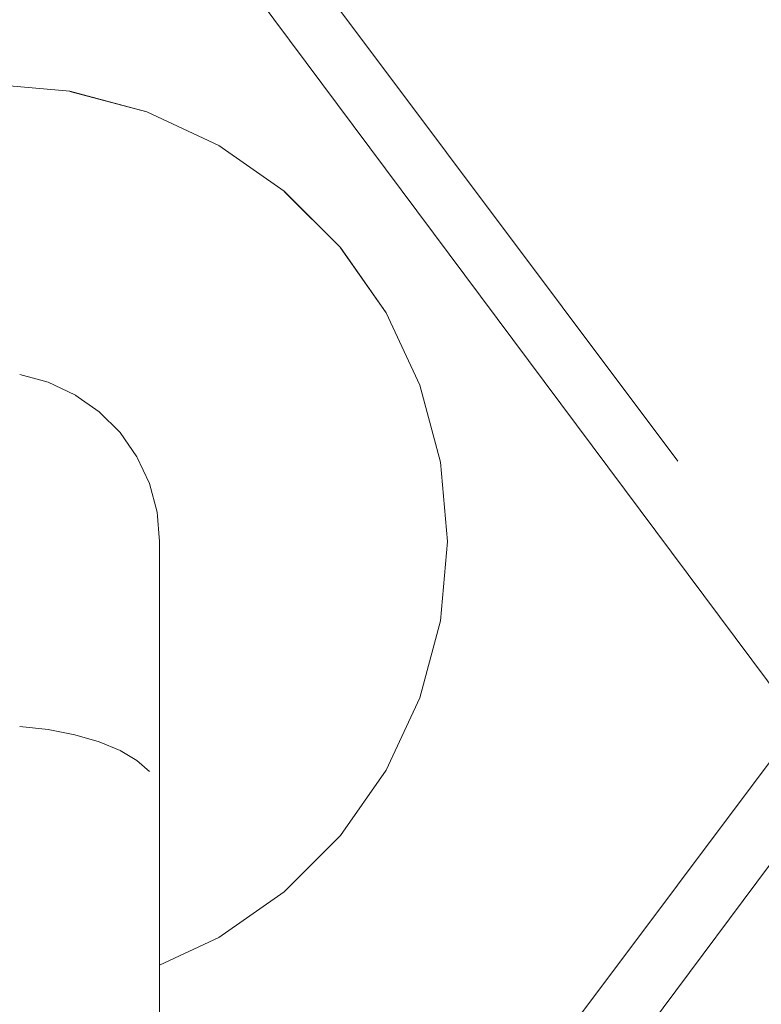
# Model space of a CAD drawing. Units: millimetres. Extents: x -17263 to 142919, y -7152 to 95849.
# Drawn here: x 141777 to 141821, y -5829 to -5771 of the extents above; entities that cross this region are included whole.
import ezdxf

# ---------------------------------------------------------------- set-up
doc = ezdxf.new("R2010")
doc.units = ezdxf.units.MM
doc.header["$MEASUREMENT"] = 0
doc.linetypes.add('Long Dashed', pattern=[211.66666, 126.999998, -84.666662])
doc.linetypes.add('Wipeout_Contour', pattern=[1000, 0, -1000])
doc.layers.add('0_Pen_No__169', color=7, linetype='Continuous', lineweight=13, true_color=0xb6b6b6)
doc.layers.add('0_Pen_No__198', color=7, linetype='Continuous', lineweight=13, true_color=0x9e6fd9)
doc.layers.add('SA - KLS', color=7, linetype='Continuous')
doc.layers.add('SA - KLS_Pen_No__3', color=7, linetype='Continuous', lineweight=13)
doc.layers.add('SA - KLS_Pen_No__83', color=7, linetype='Continuous', lineweight=13)

# ---------------------------------------------------------------- blocks, each defined once
blk = doc.blocks.new('Section Element_68_3', base_point=(126001.03, -6951.742))
at = {"color": 254, "linetype": 'Wipeout_Contour', "lineweight": 0, "ltscale": 567581.210921}
blk.add_wipeout([(141779.949, -5776.137), (141779.979, -5775.966), (141775.434, -5775.568), (141775.434, -5775.742)], dxfattribs=at).dxf.layer = 'SA - KLS'
at = {"color": 254, "linetype": 'Wipeout_Contour', "lineweight": 0, "ltscale": 567680.219407}
blk.add_wipeout([(141801.039, -5806.257), (141801.21, -5806.287), (141801.608, -5801.742), (141801.434, -5801.742)], dxfattribs=at).dxf.layer = 'SA - KLS'
at = {"color": 254, "linetype": 'Wipeout_Contour', "lineweight": 0, "ltscale": 567641.146316}
blk.add_wipeout([(141785.435, -6086.742), (141785.435, -5816.742), (141785.283, -5816.023), (141785.283, -6087.461)], dxfattribs=at).dxf.layer = 'SA - KLS'
at = {"color": 254, "linetype": 'Wipeout_Contour', "lineweight": 0, "ltscale": 567599.16866}
blk.add_wipeout([(141784.327, -5777.31), (141784.386, -5777.147), (141779.979, -5775.966), (141779.949, -5776.137)], dxfattribs=at).dxf.layer = 'SA - KLS'
at = {"color": 254, "linetype": 'Wipeout_Contour', "lineweight": 0, "ltscale": 567677.806826}
blk.add_wipeout([(141799.866, -5810.634), (141800.029, -5810.694), (141801.21, -5806.287), (141801.039, -5806.257)], dxfattribs=at).dxf.layer = 'SA - KLS'
at = {"color": 254, "linetype": 'Wipeout_Contour', "lineweight": 0, "ltscale": 567639.943992}
blk.add_wipeout([(141785.283, -6087.461), (141785.283, -5816.023), (141784.831, -5815.325), (141784.831, -6088.158)], dxfattribs=at).dxf.layer = 'SA - KLS'
at = {"color": 254, "linetype": 'Wipeout_Contour', "lineweight": 0, "ltscale": 567581.242383}
blk.add_wipeout([(141779.979, -5775.966), (141780.008, -5775.8), (141775.434, -5775.4), (141775.434, -5775.568)], dxfattribs=at).dxf.layer = 'SA - KLS'
at = {"color": 254, "linetype": 'Wipeout_Contour', "lineweight": 0, "ltscale": 567616.433816}
blk.add_wipeout([(141784.386, -5777.147), (141784.327, -5777.31), (141788.434, -5779.225), (141788.521, -5779.075)], dxfattribs=at).dxf.layer = 'SA - KLS'
at = {"color": 254, "linetype": 'Wipeout_Contour', "lineweight": 0, "ltscale": 567617.170758}
blk.add_wipeout([(141785.435, -5816.742), (141785.434, -5801.742), (141785.283, -5800.005), (141785.283, -5816.023)], dxfattribs=at).dxf.layer = 'SA - KLS'
at = {"color": 254, "linetype": 'Wipeout_Contour', "lineweight": 0, "ltscale": 567672.312142}
blk.add_wipeout([(141799.866, -5810.634), (141797.951, -5814.742), (141798.101, -5814.829), (141800.029, -5810.694)], dxfattribs=at).dxf.layer = 'SA - KLS'
at = {"color": 254, "linetype": 'Wipeout_Contour', "lineweight": 0, "ltscale": 567637.573109}
blk.add_wipeout([(141784.095, -5814.671), (141784.095, -6088.813), (141784.831, -6088.159), (141784.831, -5815.325)], dxfattribs=at).dxf.layer = 'SA - KLS'
at = {"color": 254, "linetype": 'Wipeout_Contour', "lineweight": 0, "ltscale": 567599.31783}
blk.add_wipeout([(141780.008, -5775.8), (141779.979, -5775.966), (141784.386, -5777.147), (141784.444, -5776.988)], dxfattribs=at).dxf.layer = 'SA - KLS'
at = {"color": 254, "linetype": 'Wipeout_Contour', "lineweight": 0, "ltscale": 567632.481849}
blk.add_wipeout([(141792.147, -5781.825), (141792.258, -5781.692), (141788.521, -5779.075), (141788.434, -5779.225)], dxfattribs=at).dxf.layer = 'SA - KLS'
at = {"color": 254, "linetype": 'Wipeout_Contour', "lineweight": 0, "ltscale": 567615.767633}
blk.add_wipeout([(141785.283, -5816.023), (141785.283, -5800.005), (141784.831, -5798.322), (141784.831, -5815.325)], dxfattribs=at).dxf.layer = 'SA - KLS'
at = {"color": 254, "linetype": 'Wipeout_Contour', "lineweight": 0, "ltscale": 567634.105629}
blk.add_wipeout([(141784.095, -6088.813), (141784.095, -5814.671), (141783.095, -5814.079), (141783.095, -6089.404)], dxfattribs=at).dxf.layer = 'SA - KLS'
at = {"color": 254, "linetype": 'Wipeout_Contour', "lineweight": 0, "ltscale": 567663.903015}
blk.add_wipeout([(141795.351, -5818.454), (141795.484, -5818.566), (141798.101, -5814.829), (141797.951, -5814.742)], dxfattribs=at).dxf.layer = 'SA - KLS'
at = {"color": 254, "linetype": 'Wipeout_Contour', "lineweight": 0, "ltscale": 567581.2722}
blk.add_wipeout([(141780.008, -5775.8), (141780.036, -5775.644), (141775.434, -5775.242), (141775.434, -5775.4)], dxfattribs=at).dxf.layer = 'SA - KLS'
at = {"color": 254, "linetype": 'Wipeout_Contour', "lineweight": 0, "ltscale": 567616.696153}
blk.add_wipeout([(141788.521, -5779.075), (141788.605, -5778.929), (141784.444, -5776.988), (141784.386, -5777.147)], dxfattribs=at).dxf.layer = 'SA - KLS'
at = {"color": 254, "linetype": 'Wipeout_Contour', "lineweight": 0, "ltscale": 567646.825325}
blk.add_wipeout([(141792.258, -5781.692), (141792.147, -5781.825), (141795.351, -5785.029), (141795.484, -5784.918)], dxfattribs=at).dxf.layer = 'SA - KLS'
at = {"color": 254, "linetype": 'Wipeout_Contour', "lineweight": 0, "ltscale": 567613.20504}
blk.add_wipeout([(141784.831, -5798.322), (141784.095, -5796.742), (141784.095, -5814.671), (141784.831, -5815.325)], dxfattribs=at).dxf.layer = 'SA - KLS'
at = {"color": 254, "linetype": 'Wipeout_Contour', "lineweight": 0, "ltscale": 567629.646982}
blk.add_wipeout([(141783.095, -6089.404), (141783.095, -5814.079), (141781.862, -5813.569), (141781.862, -6089.915)], dxfattribs=at).dxf.layer = 'SA - KLS'
at = {"color": 254, "linetype": 'Wipeout_Contour', "lineweight": 0, "ltscale": 567652.834859}
blk.add_wipeout([(141795.351, -5818.454), (141792.147, -5821.659), (141792.258, -5821.792), (141795.484, -5818.566)], dxfattribs=at).dxf.layer = 'SA - KLS'
at = {"color": 254, "linetype": 'Wipeout_Contour', "lineweight": 0, "ltscale": 567599.459993}
blk.add_wipeout([(141780.036, -5775.644), (141780.008, -5775.8), (141784.444, -5776.988), (141784.498, -5776.84)], dxfattribs=at).dxf.layer = 'SA - KLS'
at = {"color": 254, "linetype": 'Wipeout_Contour', "lineweight": 0, "ltscale": 567632.849402}
blk.add_wipeout([(141792.258, -5781.692), (141792.366, -5781.563), (141788.605, -5778.929), (141788.521, -5779.075)], dxfattribs=at).dxf.layer = 'SA - KLS'
at = {"color": 254, "linetype": 'Wipeout_Contour', "lineweight": 0, "ltscale": 567659.028528}
blk.add_wipeout([(141797.951, -5788.742), (141798.101, -5788.655), (141795.484, -5784.918), (141795.351, -5785.029)], dxfattribs=at).dxf.layer = 'SA - KLS'
at = {"color": 254, "linetype": 'Wipeout_Contour', "lineweight": 0, "ltscale": 567609.560827}
blk.add_wipeout([(141784.095, -5814.671), (141784.095, -5796.742), (141783.095, -5795.314), (141783.095, -5814.079)], dxfattribs=at).dxf.layer = 'SA - KLS'
at = {"color": 254, "linetype": 'Wipeout_Contour', "lineweight": 0, "ltscale": 567624.332611}
blk.add_wipeout([(141781.862, -6089.915), (141781.862, -5813.569), (141780.435, -5813.155), (141780.435, -6090.329)], dxfattribs=at).dxf.layer = 'SA - KLS'
at = {"color": 254, "linetype": 'Wipeout_Contour', "lineweight": 0, "ltscale": 567639.44389}
blk.add_wipeout([(141788.434, -5824.258), (141788.521, -5824.409), (141792.258, -5821.792), (141792.147, -5821.659)], dxfattribs=at).dxf.layer = 'SA - KLS'
at = {"color": 254, "linetype": 'Wipeout_Contour', "lineweight": 0, "ltscale": 567581.299469}
blk.add_wipeout([(141780.036, -5775.644), (141780.061, -5775.504), (141775.434, -5775.099), (141775.434, -5775.242)], dxfattribs=at).dxf.layer = 'SA - KLS'
at = {"color": 254, "linetype": 'Wipeout_Contour', "lineweight": 0, "ltscale": 567616.94629}
blk.add_wipeout([(141788.605, -5778.929), (141788.684, -5778.792), (141784.498, -5776.84), (141784.444, -5776.988)], dxfattribs=at).dxf.layer = 'SA - KLS'
at = {"color": 254, "linetype": 'Wipeout_Contour', "lineweight": 0, "ltscale": 567647.286887}
blk.add_wipeout([(141792.258, -5781.692), (141795.484, -5784.918), (141795.613, -5784.809), (141792.366, -5781.563)], dxfattribs=at).dxf.layer = 'SA - KLS'
at = {"color": 254, "linetype": 'Wipeout_Contour', "lineweight": 0, "ltscale": 567668.720761}
blk.add_wipeout([(141797.951, -5788.742), (141799.866, -5792.849), (141800.029, -5792.79), (141798.101, -5788.655)], dxfattribs=at).dxf.layer = 'SA - KLS'
at = {"color": 254, "linetype": 'Wipeout_Contour', "lineweight": 0, "ltscale": 567604.945743}
blk.add_wipeout([(141783.095, -5814.079), (141783.095, -5795.314), (141781.862, -5794.081), (141781.862, -5813.569)], dxfattribs=at).dxf.layer = 'SA - KLS'
at = {"color": 254, "linetype": 'Wipeout_Contour', "lineweight": 0, "ltscale": 567618.323988}
blk.add_wipeout([(141780.435, -6090.329), (141780.435, -5813.155), (141778.855, -5812.849), (141778.855, -6090.634)], dxfattribs=at).dxf.layer = 'SA - KLS'
at = {"color": 254, "linetype": 'Wipeout_Contour', "lineweight": 0, "ltscale": 567626.270851}
blk.add_wipeout([(141788.434, -5824.258), (141785.435, -5825.657), (141785.435, -5825.848), (141788.521, -5824.409)], dxfattribs=at).dxf.layer = 'SA - KLS'
at = {"color": 254, "linetype": 'Wipeout_Contour', "lineweight": 0, "ltscale": 567599.590755}
blk.add_wipeout([(141780.036, -5775.644), (141784.498, -5776.84), (141784.547, -5776.706), (141780.061, -5775.504)], dxfattribs=at).dxf.layer = 'SA - KLS'
at = {"color": 254, "linetype": 'Wipeout_Contour', "lineweight": 0, "ltscale": 567633.199919}
blk.add_wipeout([(141792.366, -5781.563), (141792.468, -5781.442), (141788.684, -5778.792), (141788.605, -5778.929)], dxfattribs=at).dxf.layer = 'SA - KLS'
at = {"color": 254, "linetype": 'Wipeout_Contour', "lineweight": 0, "ltscale": 567659.570097}
blk.add_wipeout([(141798.101, -5788.655), (141798.247, -5788.571), (141795.613, -5784.809), (141795.484, -5784.918)], dxfattribs=at).dxf.layer = 'SA - KLS'
at = {"color": 254, "linetype": 'Wipeout_Contour', "lineweight": 0, "ltscale": 567675.607634}
blk.add_wipeout([(141801.039, -5797.227), (141801.21, -5797.197), (141800.029, -5792.79), (141799.866, -5792.849)], dxfattribs=at).dxf.layer = 'SA - KLS'
at = {"color": 254, "linetype": 'Wipeout_Contour', "lineweight": 0, "ltscale": 567599.499988}
blk.add_wipeout([(141781.862, -5813.569), (141781.862, -5794.081), (141780.434, -5793.082), (141780.435, -5813.155)], dxfattribs=at).dxf.layer = 'SA - KLS'
at = {"color": 254, "linetype": 'Wipeout_Contour', "lineweight": 0, "ltscale": 567611.803679}
blk.add_wipeout([(141778.855, -6090.634), (141778.855, -5812.849), (141777.171, -5812.663), (141777.171, -6090.821)], dxfattribs=at).dxf.layer = 'SA - KLS'
at = {"color": 254, "linetype": 'Wipeout_Contour', "lineweight": 0, "ltscale": 567581.323362}
blk.add_wipeout([(141780.082, -5775.382), (141775.434, -5774.976), (141775.434, -5775.099), (141780.061, -5775.504)], dxfattribs=at).dxf.layer = 'SA - KLS'
at = {"color": 254, "linetype": 'Wipeout_Contour', "lineweight": 0, "ltscale": 567617.176607}
blk.add_wipeout([(141788.684, -5778.792), (141788.756, -5778.668), (141784.547, -5776.706), (141784.498, -5776.84)], dxfattribs=at).dxf.layer = 'SA - KLS'
at = {"color": 254, "linetype": 'Wipeout_Contour', "lineweight": 0, "ltscale": 567647.727131}
blk.add_wipeout([(141792.468, -5781.442), (141792.366, -5781.563), (141795.613, -5784.809), (141795.734, -5784.708)], dxfattribs=at).dxf.layer = 'SA - KLS'
at = {"color": 254, "linetype": 'Wipeout_Contour', "lineweight": 0, "ltscale": 567669.325914}
blk.add_wipeout([(141798.247, -5788.571), (141798.101, -5788.655), (141800.029, -5792.79), (141800.188, -5792.732)], dxfattribs=at).dxf.layer = 'SA - KLS'
at = {"color": 254, "linetype": 'Wipeout_Contour', "lineweight": 0, "ltscale": 567593.389011}
blk.add_wipeout([(141780.435, -5813.155), (141780.434, -5793.082), (141778.855, -5792.345), (141778.855, -5812.849)], dxfattribs=at).dxf.layer = 'SA - KLS'
at = {"color": 254, "linetype": 'Wipeout_Contour', "lineweight": 0, "ltscale": 567679.479208}
blk.add_wipeout([(141801.434, -5801.742), (141801.608, -5801.742), (141801.21, -5797.197), (141801.039, -5797.227)], dxfattribs=at).dxf.layer = 'SA - KLS'
at = {"color": 254, "linetype": 'Wipeout_Contour', "lineweight": 0, "ltscale": 567599.706256}
blk.add_wipeout([(141780.082, -5775.382), (141780.061, -5775.504), (141784.547, -5776.706), (141784.589, -5776.59)], dxfattribs=at).dxf.layer = 'SA - KLS'
at = {"color": 254, "linetype": 'Wipeout_Contour', "lineweight": 0, "ltscale": 567633.522749}
blk.add_wipeout([(141792.468, -5781.442), (141792.56, -5781.332), (141788.756, -5778.668), (141788.684, -5778.792)], dxfattribs=at).dxf.layer = 'SA - KLS'
at = {"color": 254, "linetype": 'Wipeout_Contour', "lineweight": 0, "ltscale": 567660.086665}
blk.add_wipeout([(141798.247, -5788.571), (141798.384, -5788.492), (141795.734, -5784.708), (141795.613, -5784.809)], dxfattribs=at).dxf.layer = 'SA - KLS'
at = {"color": 254, "linetype": 'Wipeout_Contour', "lineweight": 0, "ltscale": 567586.798472}
blk.add_wipeout([(141778.855, -5812.849), (141778.855, -5792.345), (141777.171, -5791.894), (141777.171, -5812.663)], dxfattribs=at).dxf.layer = 'SA - KLS'
at = {"color": 254, "linetype": 'Wipeout_Contour', "lineweight": 0, "ltscale": 567676.257903}
blk.add_wipeout([(141801.21, -5797.197), (141801.376, -5797.168), (141800.188, -5792.732), (141800.029, -5792.79)], dxfattribs=at).dxf.layer = 'SA - KLS'
at = {"color": 254, "linetype": 'Wipeout_Contour', "lineweight": 0, "ltscale": 567680.900002}
blk.add_wipeout([(141801.21, -5806.287), (141801.376, -5806.316), (141801.776, -5801.742), (141801.608, -5801.742)], dxfattribs=at).dxf.layer = 'SA - KLS'
at = {"color": 254, "linetype": 'Wipeout_Contour', "lineweight": 0, "ltscale": 567581.343151}
blk.add_wipeout([(141780.099, -5775.284), (141775.434, -5774.876), (141775.434, -5774.976), (141780.082, -5775.382)], dxfattribs=at).dxf.layer = 'SA - KLS'
at = {"color": 254, "linetype": 'Wipeout_Contour', "lineweight": 0, "ltscale": 567617.380108}
blk.add_wipeout([(141784.589, -5776.59), (141784.547, -5776.706), (141788.756, -5778.668), (141788.817, -5778.562)], dxfattribs=at).dxf.layer = 'SA - KLS'
at = {"color": 254, "linetype": 'Wipeout_Contour', "lineweight": 0, "ltscale": 567648.132634}
blk.add_wipeout([(141792.56, -5781.332), (141792.468, -5781.442), (141795.734, -5784.708), (141795.844, -5784.616)], dxfattribs=at).dxf.layer = 'SA - KLS'
at = {"color": 254, "linetype": 'Wipeout_Contour', "lineweight": 0, "ltscale": 567669.903125}
blk.add_wipeout([(141798.247, -5788.571), (141800.188, -5792.732), (141800.336, -5792.678), (141798.384, -5788.492)], dxfattribs=at).dxf.layer = 'SA - KLS'
at = {"color": 254, "linetype": 'Wipeout_Contour', "lineweight": 0, "ltscale": 567680.154928}
blk.add_wipeout([(141801.608, -5801.742), (141801.776, -5801.742), (141801.376, -5797.168), (141801.21, -5797.197)], dxfattribs=at).dxf.layer = 'SA - KLS'
at = {"color": 254, "linetype": 'Wipeout_Contour', "lineweight": 0, "ltscale": 567678.471532}
blk.add_wipeout([(141800.029, -5810.694), (141800.188, -5810.751), (141801.376, -5806.316), (141801.21, -5806.287)], dxfattribs=at).dxf.layer = 'SA - KLS'
at = {"color": 254, "linetype": 'Wipeout_Contour', "lineweight": 0, "ltscale": 567599.802882}
blk.add_wipeout([(141780.099, -5775.284), (141780.082, -5775.382), (141784.589, -5776.59), (141784.623, -5776.496)], dxfattribs=at).dxf.layer = 'SA - KLS'
at = {"color": 254, "linetype": 'Wipeout_Contour', "lineweight": 0, "ltscale": 567633.808068}
blk.add_wipeout([(141788.756, -5778.668), (141792.56, -5781.332), (141792.639, -5781.238), (141788.817, -5778.562)], dxfattribs=at).dxf.layer = 'SA - KLS'
at = {"color": 254, "linetype": 'Wipeout_Contour', "lineweight": 0, "ltscale": 567660.562537}
blk.add_wipeout([(141798.384, -5788.492), (141798.508, -5788.42), (141795.844, -5784.616), (141795.734, -5784.708)], dxfattribs=at).dxf.layer = 'SA - KLS'
at = {"color": 254, "linetype": 'Wipeout_Contour', "lineweight": 0, "ltscale": 567676.878216}
blk.add_wipeout([(141801.376, -5797.168), (141801.532, -5797.14), (141800.336, -5792.678), (141800.188, -5792.732)], dxfattribs=at).dxf.layer = 'SA - KLS'
at = {"color": 254, "linetype": 'Wipeout_Contour', "lineweight": 0, "ltscale": 567681.549321}
blk.add_wipeout([(141801.376, -5806.316), (141801.532, -5806.343), (141801.934, -5801.742), (141801.776, -5801.742)], dxfattribs=at).dxf.layer = 'SA - KLS'
at = {"color": 254, "linetype": 'Wipeout_Contour', "lineweight": 0, "ltscale": 567672.94086}
blk.add_wipeout([(141800.029, -5810.694), (141798.101, -5814.829), (141798.247, -5814.913), (141800.188, -5810.751)], dxfattribs=at).dxf.layer = 'SA - KLS'
at = {"color": 254, "linetype": 'Wipeout_Contour', "lineweight": 0, "ltscale": 567581.358234}
blk.add_wipeout([(141780.112, -5775.211), (141775.434, -5774.802), (141775.434, -5774.876), (141780.099, -5775.284)], dxfattribs=at).dxf.layer = 'SA - KLS'
at = {"color": 254, "linetype": 'Wipeout_Contour', "lineweight": 0, "ltscale": 567617.550607}
blk.add_wipeout([(141784.623, -5776.496), (141784.589, -5776.59), (141788.817, -5778.562), (141788.867, -5778.475)], dxfattribs=at).dxf.layer = 'SA - KLS'
at = {"color": 254, "linetype": 'Wipeout_Contour', "lineweight": 0, "ltscale": 567648.491129}
blk.add_wipeout([(141792.639, -5781.238), (141792.56, -5781.332), (141795.844, -5784.616), (141795.938, -5784.537)], dxfattribs=at).dxf.layer = 'SA - KLS'
at = {"color": 254, "linetype": 'Wipeout_Contour', "lineweight": 0, "ltscale": 567670.434877}
blk.add_wipeout([(141798.384, -5788.492), (141800.336, -5792.678), (141800.47, -5792.629), (141798.507, -5788.42)], dxfattribs=at).dxf.layer = 'SA - KLS'
at = {"color": 254, "linetype": 'Wipeout_Contour', "lineweight": 0, "ltscale": 567680.799579}
blk.add_wipeout([(141801.776, -5801.742), (141801.934, -5801.742), (141801.532, -5797.14), (141801.376, -5797.168)], dxfattribs=at).dxf.layer = 'SA - KLS'
at = {"color": 254, "linetype": 'Wipeout_Contour', "lineweight": 0, "ltscale": 567679.105637}
blk.add_wipeout([(141800.188, -5810.751), (141800.336, -5810.805), (141801.532, -5806.343), (141801.376, -5806.316)], dxfattribs=at).dxf.layer = 'SA - KLS'
at = {"color": 254, "linetype": 'Wipeout_Contour', "lineweight": 0, "ltscale": 567664.476556}
blk.add_wipeout([(141795.484, -5818.566), (141795.613, -5818.674), (141798.247, -5814.913), (141798.101, -5814.829)], dxfattribs=at).dxf.layer = 'SA - KLS'
at = {"color": 254, "linetype": 'Wipeout_Contour', "lineweight": 0, "ltscale": 567599.877681}
blk.add_wipeout([(141780.099, -5775.284), (141784.623, -5776.496), (141784.648, -5776.427), (141780.112, -5775.211)], dxfattribs=at).dxf.layer = 'SA - KLS'
at = {"color": 254, "linetype": 'Wipeout_Contour', "lineweight": 0, "ltscale": 567634.047238}
blk.add_wipeout([(141788.817, -5778.562), (141792.639, -5781.238), (141792.703, -5781.161), (141788.867, -5778.475)], dxfattribs=at).dxf.layer = 'SA - KLS'
at = {"color": 254, "linetype": 'Wipeout_Contour', "lineweight": 0, "ltscale": 567660.98325}
blk.add_wipeout([(141795.938, -5784.537), (141795.844, -5784.616), (141798.508, -5788.42), (141798.614, -5788.359)], dxfattribs=at).dxf.layer = 'SA - KLS'
at = {"color": 254, "linetype": 'Wipeout_Contour', "lineweight": 0, "ltscale": 567677.44972}
blk.add_wipeout([(141801.532, -5797.14), (141801.672, -5797.115), (141800.47, -5792.629), (141800.336, -5792.678)], dxfattribs=at).dxf.layer = 'SA - KLS'
at = {"color": 254, "linetype": 'Wipeout_Contour', "lineweight": 0, "ltscale": 567682.147623}
blk.add_wipeout([(141801.532, -5806.343), (141801.672, -5806.368), (141802.077, -5801.742), (141801.934, -5801.742)], dxfattribs=at).dxf.layer = 'SA - KLS'
at = {"color": 254, "linetype": 'Wipeout_Contour', "lineweight": 0, "ltscale": 567673.540566}
blk.add_wipeout([(141798.247, -5814.913), (141798.384, -5814.992), (141800.336, -5810.805), (141800.188, -5810.751)], dxfattribs=at).dxf.layer = 'SA - KLS'
at = {"color": 254, "linetype": 'Wipeout_Contour', "lineweight": 0, "ltscale": 567653.335833}
blk.add_wipeout([(141792.258, -5821.792), (141792.366, -5821.921), (141795.613, -5818.674), (141795.484, -5818.566)], dxfattribs=at).dxf.layer = 'SA - KLS'
at = {"color": 254, "linetype": 'Wipeout_Contour', "lineweight": 0, "ltscale": 567581.368148}
blk.add_wipeout([(141780.12, -5775.167), (141775.434, -5774.757), (141775.434, -5774.802), (141780.112, -5775.211)], dxfattribs=at).dxf.layer = 'SA - KLS'
at = {"color": 254, "linetype": 'Wipeout_Contour', "lineweight": 0, "ltscale": 567617.68292}
blk.add_wipeout([(141784.648, -5776.427), (141784.623, -5776.496), (141788.867, -5778.475), (141788.904, -5778.411)], dxfattribs=at).dxf.layer = 'SA - KLS'
at = {"color": 254, "linetype": 'Wipeout_Contour', "lineweight": 0, "ltscale": 567648.791673}
blk.add_wipeout([(141792.703, -5781.161), (141792.639, -5781.238), (141795.938, -5784.537), (141796.015, -5784.473)], dxfattribs=at).dxf.layer = 'SA - KLS'
at = {"color": 254, "linetype": 'Wipeout_Contour', "lineweight": 0, "ltscale": 567670.905035}
blk.add_wipeout([(141798.508, -5788.42), (141800.47, -5792.629), (141800.586, -5792.587), (141798.614, -5788.359)], dxfattribs=at).dxf.layer = 'SA - KLS'
at = {"color": 254, "linetype": 'Wipeout_Contour', "lineweight": 0, "ltscale": 567681.393563}
blk.add_wipeout([(141801.934, -5801.742), (141802.077, -5801.742), (141801.672, -5797.115), (141801.532, -5797.14)], dxfattribs=at).dxf.layer = 'SA - KLS'
at = {"color": 254, "linetype": 'Wipeout_Contour', "lineweight": 0, "ltscale": 567679.689868}
blk.add_wipeout([(141800.336, -5810.805), (141800.47, -5810.854), (141801.672, -5806.368), (141801.532, -5806.343)], dxfattribs=at).dxf.layer = 'SA - KLS'
at = {"color": 254, "linetype": 'Wipeout_Contour', "lineweight": 0, "ltscale": 567665.023647}
blk.add_wipeout([(141795.613, -5818.674), (141795.734, -5818.776), (141798.384, -5814.992), (141798.247, -5814.913)], dxfattribs=at).dxf.layer = 'SA - KLS'
at = {"color": 254, "linetype": 'Wipeout_Contour', "lineweight": 0, "ltscale": 567639.857098}
blk.add_wipeout([(141788.521, -5824.409), (141788.605, -5824.555), (141792.366, -5821.921), (141792.258, -5821.792)], dxfattribs=at).dxf.layer = 'SA - KLS'
at = {"color": 254, "linetype": 'Wipeout_Contour', "lineweight": 0, "ltscale": 567599.928513}
blk.add_wipeout([(141780.12, -5775.167), (141780.112, -5775.211), (141784.648, -5776.427), (141784.664, -5776.384)], dxfattribs=at).dxf.layer = 'SA - KLS'
at = {"color": 254, "linetype": 'Wipeout_Contour', "lineweight": 0, "ltscale": 567634.232976}
blk.add_wipeout([(141788.904, -5778.411), (141788.867, -5778.475), (141792.703, -5781.161), (141792.751, -5781.105)], dxfattribs=at).dxf.layer = 'SA - KLS'
at = {"color": 254, "linetype": 'Wipeout_Contour', "lineweight": 0, "ltscale": 567661.336017}
blk.add_wipeout([(141796.015, -5784.473), (141795.938, -5784.537), (141798.614, -5788.359), (141798.701, -5788.309)], dxfattribs=at).dxf.layer = 'SA - KLS'
at = {"color": 254, "linetype": 'Wipeout_Contour', "lineweight": 0, "ltscale": 567677.955041}
blk.add_wipeout([(141800.586, -5792.587), (141800.47, -5792.629), (141801.672, -5797.115), (141801.794, -5797.094)], dxfattribs=at).dxf.layer = 'SA - KLS'
at = {"color": 254, "linetype": 'Wipeout_Contour', "lineweight": 0, "ltscale": 567682.676715}
blk.add_wipeout([(141802.077, -5801.742), (141801.672, -5806.368), (141801.794, -5806.39), (141802.2, -5801.742)], dxfattribs=at).dxf.layer = 'SA - KLS'
at = {"color": 254, "linetype": 'Wipeout_Contour', "lineweight": 0, "ltscale": 567674.093071}
blk.add_wipeout([(141800.336, -5810.805), (141798.384, -5814.992), (141798.507, -5815.063), (141800.47, -5810.854)], dxfattribs=at).dxf.layer = 'SA - KLS'
at = {"color": 254, "linetype": 'Wipeout_Contour', "lineweight": 0, "ltscale": 567653.813697}
blk.add_wipeout([(141792.366, -5821.921), (141792.468, -5822.042), (141795.734, -5818.776), (141795.613, -5818.674)], dxfattribs=at).dxf.layer = 'SA - KLS'
at = {"color": 254, "linetype": 'Wipeout_Contour', "lineweight": 0, "ltscale": 567626.467765}
blk.add_wipeout([(141788.521, -5824.409), (141785.435, -5825.848), (141785.435, -5826.033), (141788.605, -5824.555)], dxfattribs=at).dxf.layer = 'SA - KLS'
at = {"color": 254, "linetype": 'Wipeout_Contour', "lineweight": 0, "ltscale": 567581.372587}
blk.add_wipeout([(141780.12, -5775.167), (141780.123, -5775.152), (141775.434, -5774.742), (141775.434, -5774.757)], dxfattribs=at).dxf.layer = 'SA - KLS'
at = {"color": 254, "linetype": 'Wipeout_Contour', "lineweight": 0, "ltscale": 567617.773023}
blk.add_wipeout([(141784.664, -5776.384), (141784.648, -5776.427), (141788.904, -5778.411), (141788.927, -5778.372)], dxfattribs=at).dxf.layer = 'SA - KLS'
at = {"color": 254, "linetype": 'Wipeout_Contour', "lineweight": 0, "ltscale": 567649.025144}
blk.add_wipeout([(141792.751, -5781.105), (141792.703, -5781.161), (141796.015, -5784.473), (141796.071, -5784.425)], dxfattribs=at).dxf.layer = 'SA - KLS'
at = {"color": 254, "linetype": 'Wipeout_Contour', "lineweight": 0, "ltscale": 567671.29929}
blk.add_wipeout([(141798.614, -5788.359), (141800.586, -5792.587), (141800.68, -5792.553), (141798.701, -5788.309)], dxfattribs=at).dxf.layer = 'SA - KLS'
at = {"color": 254, "linetype": 'Wipeout_Contour', "lineweight": 0, "ltscale": 567681.918817}
blk.add_wipeout([(141801.794, -5797.094), (141801.672, -5797.115), (141802.077, -5801.742), (141802.2, -5801.742)], dxfattribs=at).dxf.layer = 'SA - KLS'
at = {"color": 254, "linetype": 'Wipeout_Contour', "lineweight": 0, "ltscale": 567680.206465}
blk.add_wipeout([(141801.672, -5806.368), (141800.47, -5810.854), (141800.586, -5810.896), (141801.794, -5806.39)], dxfattribs=at).dxf.layer = 'SA - KLS'
at = {"color": 254, "linetype": 'Wipeout_Contour', "lineweight": 0, "ltscale": 567665.527665}
blk.add_wipeout([(141795.734, -5818.776), (141795.844, -5818.867), (141798.508, -5815.063), (141798.384, -5814.992)], dxfattribs=at).dxf.layer = 'SA - KLS'
at = {"color": 254, "linetype": 'Wipeout_Contour', "lineweight": 0, "ltscale": 567640.251194}
blk.add_wipeout([(141788.605, -5824.555), (141788.684, -5824.691), (141792.468, -5822.042), (141792.366, -5821.921)], dxfattribs=at).dxf.layer = 'SA - KLS'
at = {"color": 254, "linetype": 'Wipeout_Contour', "lineweight": 0, "ltscale": 567599.953688}
blk.add_wipeout([(141780.12, -5775.167), (141784.664, -5776.384), (141784.669, -5776.37), (141780.123, -5775.152)], dxfattribs=at).dxf.layer = 'SA - KLS'
at = {"color": 254, "linetype": 'Wipeout_Contour', "lineweight": 0, "ltscale": 567634.359618}
blk.add_wipeout([(141788.927, -5778.372), (141788.904, -5778.411), (141792.751, -5781.105), (141792.78, -5781.07)], dxfattribs=at).dxf.layer = 'SA - KLS'
at = {"color": 254, "linetype": 'Wipeout_Contour', "lineweight": 0, "ltscale": 567661.610113}
blk.add_wipeout([(141796.071, -5784.425), (141796.015, -5784.473), (141798.701, -5788.309), (141798.765, -5788.272)], dxfattribs=at).dxf.layer = 'SA - KLS'
at = {"color": 254, "linetype": 'Wipeout_Contour', "lineweight": 0, "ltscale": 567678.378817}
blk.add_wipeout([(141800.68, -5792.553), (141800.586, -5792.587), (141801.794, -5797.094), (141801.892, -5797.077)], dxfattribs=at).dxf.layer = 'SA - KLS'
at = {"color": 254, "linetype": 'Wipeout_Contour', "lineweight": 0, "ltscale": 567683.120499}
blk.add_wipeout([(141802.2, -5801.742), (141801.794, -5806.39), (141801.892, -5806.407), (141802.3, -5801.742)], dxfattribs=at).dxf.layer = 'SA - KLS'
at = {"color": 254, "linetype": 'Wipeout_Contour', "lineweight": 0, "ltscale": 567674.581604}
blk.add_wipeout([(141800.47, -5810.854), (141798.508, -5815.063), (141798.614, -5815.125), (141800.586, -5810.896)], dxfattribs=at).dxf.layer = 'SA - KLS'
at = {"color": 254, "linetype": 'Wipeout_Contour', "lineweight": 0, "ltscale": 567654.253889}
blk.add_wipeout([(141795.734, -5818.776), (141792.468, -5822.042), (141792.56, -5822.151), (141795.844, -5818.867)], dxfattribs=at).dxf.layer = 'SA - KLS'
at = {"color": 254, "linetype": 'Wipeout_Contour', "lineweight": 0, "ltscale": 567626.654967}
blk.add_wipeout([(141788.605, -5824.555), (141785.435, -5826.033), (141785.435, -5826.207), (141788.684, -5824.691)], dxfattribs=at).dxf.layer = 'SA - KLS'
at = {"layer": 'SA - KLS_Pen_No__83', "color": 7, "linetype": 'Continuous', "lineweight": 13}
blk.add_line((141775.434, -5774.742), (141780.123, -5775.152), dxfattribs=at)
at = {"color": 254, "linetype": 'Wipeout_Contour', "lineweight": 0, "ltscale": 567617.818175}
blk.add_wipeout([(141788.927, -5778.372), (141788.934, -5778.359), (141784.669, -5776.37), (141784.664, -5776.384)], dxfattribs=at).dxf.layer = 'SA - KLS'
at = {"color": 254, "linetype": 'Wipeout_Contour', "lineweight": 0, "ltscale": 567649.184445}
blk.add_wipeout([(141792.78, -5781.07), (141792.751, -5781.105), (141796.071, -5784.425), (141796.106, -5784.396)], dxfattribs=at).dxf.layer = 'SA - KLS'
at = {"color": 254, "linetype": 'Wipeout_Contour', "lineweight": 0, "ltscale": 567671.605669}
blk.add_wipeout([(141798.765, -5788.272), (141798.701, -5788.309), (141800.68, -5792.553), (141800.749, -5792.528)], dxfattribs=at).dxf.layer = 'SA - KLS'
at = {"color": 254, "linetype": 'Wipeout_Contour', "lineweight": 0, "ltscale": 567682.359359}
blk.add_wipeout([(141801.892, -5797.077), (141801.794, -5797.094), (141802.2, -5801.742), (141802.3, -5801.742)], dxfattribs=at).dxf.layer = 'SA - KLS'
at = {"color": 254, "linetype": 'Wipeout_Contour', "lineweight": 0, "ltscale": 567680.639723}
blk.add_wipeout([(141801.794, -5806.39), (141800.586, -5810.896), (141800.68, -5810.931), (141801.892, -5806.407)], dxfattribs=at).dxf.layer = 'SA - KLS'
at = {"color": 254, "linetype": 'Wipeout_Contour', "lineweight": 0, "ltscale": 567665.973293}
blk.add_wipeout([(141798.508, -5815.063), (141795.844, -5818.867), (141795.938, -5818.947), (141798.614, -5815.125)], dxfattribs=at).dxf.layer = 'SA - KLS'
at = {"color": 254, "linetype": 'Wipeout_Contour', "lineweight": 0, "ltscale": 567640.614203}
blk.add_wipeout([(141788.684, -5824.691), (141788.756, -5824.815), (141792.56, -5822.151), (141792.468, -5822.042)], dxfattribs=at).dxf.layer = 'SA - KLS'
at = {"color": 254, "linetype": 'Wipeout_Contour', "lineweight": 0, "ltscale": 567634.423317}
blk.add_wipeout([(141788.934, -5778.359), (141788.927, -5778.372), (141792.78, -5781.07), (141792.789, -5781.059)], dxfattribs=at).dxf.layer = 'SA - KLS'
at = {"color": 254, "linetype": 'Wipeout_Contour', "lineweight": 0, "ltscale": 567661.797203}
blk.add_wipeout([(141796.106, -5784.396), (141796.071, -5784.425), (141798.765, -5788.272), (141798.804, -5788.249)], dxfattribs=at).dxf.layer = 'SA - KLS'
at = {"color": 254, "linetype": 'Wipeout_Contour', "lineweight": 0, "ltscale": 567678.708158}
blk.add_wipeout([(141800.749, -5792.528), (141800.68, -5792.553), (141801.892, -5797.077), (141801.965, -5797.064)], dxfattribs=at).dxf.layer = 'SA - KLS'
at = {"color": 254, "linetype": 'Wipeout_Contour', "lineweight": 0, "ltscale": 567683.465463}
blk.add_wipeout([(141802.3, -5801.742), (141801.892, -5806.407), (141801.965, -5806.42), (141802.374, -5801.742)], dxfattribs=at).dxf.layer = 'SA - KLS'
at = {"color": 254, "linetype": 'Wipeout_Contour', "lineweight": 0, "ltscale": 567674.991293}
blk.add_wipeout([(141800.586, -5810.896), (141798.614, -5815.125), (141798.701, -5815.175), (141800.68, -5810.931)], dxfattribs=at).dxf.layer = 'SA - KLS'
at = {"color": 254, "linetype": 'Wipeout_Contour', "lineweight": 0, "ltscale": 567654.643086}
blk.add_wipeout([(141795.844, -5818.867), (141792.56, -5822.151), (141792.639, -5822.246), (141795.938, -5818.947)], dxfattribs=at).dxf.layer = 'SA - KLS'
at = {"color": 254, "linetype": 'Wipeout_Contour', "lineweight": 0, "ltscale": 567626.826781}
blk.add_wipeout([(141788.684, -5824.691), (141785.435, -5826.207), (141785.435, -5826.364), (141788.756, -5824.815)], dxfattribs=at).dxf.layer = 'SA - KLS'
at = {"color": 254, "linetype": 'Wipeout_Contour', "lineweight": 0, "ltscale": 567649.26473}
blk.add_wipeout([(141796.106, -5784.396), (141796.117, -5784.387), (141792.789, -5781.059), (141792.78, -5781.07)], dxfattribs=at).dxf.layer = 'SA - KLS'
at = {"color": 254, "linetype": 'Wipeout_Contour', "lineweight": 0, "ltscale": 567671.814792}
blk.add_wipeout([(141798.765, -5788.272), (141800.749, -5792.528), (141800.792, -5792.512), (141798.804, -5788.249)], dxfattribs=at).dxf.layer = 'SA - KLS'
at = {"color": 254, "linetype": 'Wipeout_Contour', "lineweight": 0, "ltscale": 567682.701778}
blk.add_wipeout([(141801.965, -5797.064), (141801.892, -5797.077), (141802.3, -5801.742), (141802.374, -5801.742)], dxfattribs=at).dxf.layer = 'SA - KLS'
at = {"color": 254, "linetype": 'Wipeout_Contour', "lineweight": 0, "ltscale": 567680.976463}
blk.add_wipeout([(141801.892, -5806.407), (141800.68, -5810.931), (141800.749, -5810.956), (141801.965, -5806.42)], dxfattribs=at).dxf.layer = 'SA - KLS'
at = {"color": 254, "linetype": 'Wipeout_Contour', "lineweight": 0, "ltscale": 567666.346985}
blk.add_wipeout([(141798.614, -5815.125), (141795.938, -5818.947), (141796.015, -5819.011), (141798.701, -5815.175)], dxfattribs=at).dxf.layer = 'SA - KLS'
at = {"color": 254, "linetype": 'Wipeout_Contour', "lineweight": 0, "ltscale": 567640.935076}
blk.add_wipeout([(141788.756, -5824.815), (141788.817, -5824.922), (141792.639, -5822.246), (141792.56, -5822.151)], dxfattribs=at).dxf.layer = 'SA - KLS'
at = {"color": 254, "linetype": 'Wipeout_Contour', "lineweight": 0, "ltscale": 567661.891616}
blk.add_wipeout([(141796.117, -5784.387), (141796.106, -5784.396), (141798.804, -5788.249), (141798.817, -5788.242)], dxfattribs=at).dxf.layer = 'SA - KLS'
at = {"color": 254, "linetype": 'Wipeout_Contour', "lineweight": 0, "ltscale": 567678.933044}
blk.add_wipeout([(141800.792, -5792.512), (141800.749, -5792.528), (141801.965, -5797.064), (141802.009, -5797.056)], dxfattribs=at).dxf.layer = 'SA - KLS'
at = {"color": 254, "linetype": 'Wipeout_Contour', "lineweight": 0, "ltscale": 567683.701094}
blk.add_wipeout([(141802.374, -5801.742), (141801.965, -5806.42), (141802.009, -5806.428), (141802.419, -5801.742)], dxfattribs=at).dxf.layer = 'SA - KLS'
at = {"color": 254, "linetype": 'Wipeout_Contour', "lineweight": 0, "ltscale": 567675.309707}
blk.add_wipeout([(141800.68, -5810.931), (141798.701, -5815.175), (141798.765, -5815.212), (141800.749, -5810.956)], dxfattribs=at).dxf.layer = 'SA - KLS'
at = {"color": 254, "linetype": 'Wipeout_Contour', "lineweight": 0, "ltscale": 567654.969411}
blk.add_wipeout([(141795.938, -5818.947), (141792.639, -5822.246), (141792.703, -5822.322), (141796.015, -5819.011)], dxfattribs=at).dxf.layer = 'SA - KLS'
at = {"color": 254, "linetype": 'Wipeout_Contour', "lineweight": 0, "ltscale": 567626.977991}
blk.add_wipeout([(141785.435, -5826.364), (141785.435, -5826.499), (141788.817, -5824.922), (141788.756, -5824.815)], dxfattribs=at).dxf.layer = 'SA - KLS'
at = {"color": 254, "linetype": 'Wipeout_Contour', "lineweight": 0, "ltscale": 567671.920424}
blk.add_wipeout([(141800.792, -5792.512), (141800.806, -5792.507), (141798.817, -5788.242), (141798.804, -5788.249)], dxfattribs=at).dxf.layer = 'SA - KLS'
at = {"color": 254, "linetype": 'Wipeout_Contour', "lineweight": 0, "ltscale": 567682.935636}
blk.add_wipeout([(141802.009, -5797.056), (141801.965, -5797.064), (141802.374, -5801.742), (141802.419, -5801.742)], dxfattribs=at).dxf.layer = 'SA - KLS'
at = {"color": 254, "linetype": 'Wipeout_Contour', "lineweight": 0, "ltscale": 567681.206443}
blk.add_wipeout([(141801.965, -5806.42), (141800.749, -5810.956), (141800.792, -5810.971), (141802.009, -5806.428)], dxfattribs=at).dxf.layer = 'SA - KLS'
at = {"color": 254, "linetype": 'Wipeout_Contour', "lineweight": 0, "ltscale": 567666.637383}
blk.add_wipeout([(141798.701, -5815.175), (141796.015, -5819.011), (141796.071, -5819.058), (141798.765, -5815.212)], dxfattribs=at).dxf.layer = 'SA - KLS'
at = {"color": 254, "linetype": 'Wipeout_Contour', "lineweight": 0, "ltscale": 567641.204103}
blk.add_wipeout([(141792.639, -5822.246), (141788.817, -5824.922), (141788.867, -5825.008), (141792.703, -5822.322)], dxfattribs=at).dxf.layer = 'SA - KLS'
at = {"color": 254, "linetype": 'Wipeout_Contour', "lineweight": 0, "ltscale": 567679.046629}
blk.add_wipeout([(141802.009, -5797.056), (141802.024, -5797.053), (141800.806, -5792.507), (141800.792, -5792.512)], dxfattribs=at).dxf.layer = 'SA - KLS'
at = {"color": 254, "linetype": 'Wipeout_Contour', "lineweight": 0, "ltscale": 567683.820145}
blk.add_wipeout([(141802.009, -5806.428), (141802.024, -5806.43), (141802.434, -5801.742), (141802.419, -5801.742)], dxfattribs=at).dxf.layer = 'SA - KLS'
at = {"color": 254, "linetype": 'Wipeout_Contour', "lineweight": 0, "ltscale": 567675.527098}
blk.add_wipeout([(141800.749, -5810.956), (141798.765, -5815.212), (141798.804, -5815.234), (141800.792, -5810.971)], dxfattribs=at).dxf.layer = 'SA - KLS'
at = {"color": 254, "linetype": 'Wipeout_Contour', "lineweight": 0, "ltscale": 567655.222961}
blk.add_wipeout([(141796.015, -5819.011), (141792.703, -5822.322), (141792.751, -5822.379), (141796.071, -5819.058)], dxfattribs=at).dxf.layer = 'SA - KLS'
at = {"color": 254, "linetype": 'Wipeout_Contour', "lineweight": 0, "ltscale": 567627.104004}
blk.add_wipeout([(141785.435, -5826.499), (141785.435, -5826.609), (141788.867, -5825.008), (141788.817, -5824.922)], dxfattribs=at).dxf.layer = 'SA - KLS'
at = {"color": 254, "linetype": 'Wipeout_Contour', "lineweight": 0, "ltscale": 567683.053737}
blk.add_wipeout([(141802.009, -5797.056), (141802.419, -5801.742), (141802.434, -5801.742), (141802.024, -5797.053)], dxfattribs=at).dxf.layer = 'SA - KLS'
at = {"color": 254, "linetype": 'Wipeout_Contour', "lineweight": 0, "ltscale": 567681.322661}
blk.add_wipeout([(141800.792, -5810.971), (141800.806, -5810.976), (141802.024, -5806.43), (141802.009, -5806.428)], dxfattribs=at).dxf.layer = 'SA - KLS'
at = {"color": 254, "linetype": 'Wipeout_Contour', "lineweight": 0, "ltscale": 567666.835656}
blk.add_wipeout([(141798.765, -5815.212), (141796.071, -5819.058), (141796.106, -5819.087), (141798.804, -5815.234)], dxfattribs=at).dxf.layer = 'SA - KLS'
at = {"color": 254, "linetype": 'Wipeout_Contour', "lineweight": 0, "ltscale": 567641.413088}
blk.add_wipeout([(141792.703, -5822.322), (141788.867, -5825.008), (141788.904, -5825.072), (141792.751, -5822.379)], dxfattribs=at).dxf.layer = 'SA - KLS'
at = {"layer": 'SA - KLS_Pen_No__83', "color": 7, "linetype": 'Continuous', "lineweight": 13}
for p, q in [((141802.024, -5797.053), (141802.434, -5801.742)), ((141802.434, -5801.742), (141802.024, -5806.43))]:
    blk.add_line(p, q, dxfattribs=at)
at = {"color": 254, "linetype": 'Wipeout_Contour', "lineweight": 0, "ltscale": 567675.636963}
blk.add_wipeout([(141798.804, -5815.234), (141798.817, -5815.242), (141800.806, -5810.976), (141800.792, -5810.971)], dxfattribs=at).dxf.layer = 'SA - KLS'
at = {"color": 254, "linetype": 'Wipeout_Contour', "lineweight": 0, "ltscale": 567655.396028}
blk.add_wipeout([(141796.071, -5819.058), (141792.751, -5822.379), (141792.78, -5822.413), (141796.106, -5819.087)], dxfattribs=at).dxf.layer = 'SA - KLS'
at = {"color": 254, "linetype": 'Wipeout_Contour', "lineweight": 0, "ltscale": 567627.200969}
blk.add_wipeout([(141785.435, -5826.609), (141785.435, -5826.69), (141788.904, -5825.072), (141788.867, -5825.008)], dxfattribs=at).dxf.layer = 'SA - KLS'
at = {"color": 254, "linetype": 'Wipeout_Contour', "lineweight": 0, "ltscale": 567666.935791}
blk.add_wipeout([(141796.106, -5819.087), (141796.117, -5819.097), (141798.817, -5815.242), (141798.804, -5815.234)], dxfattribs=at).dxf.layer = 'SA - KLS'
at = {"color": 254, "linetype": 'Wipeout_Contour', "lineweight": 0, "ltscale": 567641.555667}
blk.add_wipeout([(141792.751, -5822.379), (141788.904, -5825.072), (141788.927, -5825.111), (141792.78, -5822.413)], dxfattribs=at).dxf.layer = 'SA - KLS'
at = {"color": 254, "linetype": 'Wipeout_Contour', "lineweight": 0, "ltscale": 567655.483348}
blk.add_wipeout([(141792.78, -5822.413), (141792.789, -5822.425), (141796.117, -5819.097), (141796.106, -5819.087)], dxfattribs=at).dxf.layer = 'SA - KLS'
at = {"color": 254, "linetype": 'Wipeout_Contour', "lineweight": 0, "ltscale": 567627.265897}
blk.add_wipeout([(141785.435, -5826.69), (141785.435, -5826.74), (141788.927, -5825.111), (141788.904, -5825.072)], dxfattribs=at).dxf.layer = 'SA - KLS'
at = {"color": 254, "linetype": 'Wipeout_Contour', "lineweight": 0, "ltscale": 567641.627501}
blk.add_wipeout([(141792.78, -5822.413), (141788.927, -5825.111), (141788.934, -5825.124), (141792.789, -5822.425)], dxfattribs=at).dxf.layer = 'SA - KLS'
at = {"color": 254, "linetype": 'Wipeout_Contour', "lineweight": 0, "ltscale": 567627.296769}
blk.add_wipeout([(141788.927, -5825.111), (141785.435, -5826.74), (141785.435, -5826.756), (141788.934, -5825.124)], dxfattribs=at).dxf.layer = 'SA - KLS'
at = {"color": 254, "linetype": 'Wipeout_Contour', "lineweight": 0, "ltscale": 7378484.953788483}
blk.add_wipeout([(141749.829, -5797.227), (141749.434, -5801.742), (141749.829, -5806.257), (141751.002, -5810.634), (141752.917, -5814.742), (141755.517, -5818.454), (141758.722, -5821.659), (141762.434, -5824.258), (141765.435, -5825.658), (141765.434, -5801.742), (141765.586, -5800.005), (141766.038, -5798.322), (141766.774, -5796.742), (141767.774, -5795.314), (141769.007, -5794.081), (141770.434, -5793.082), (141772.014, -5792.345), (141773.698, -5791.894), (141775.434, -5791.742), (141777.171, -5791.894), (141778.855, -5792.345), (141780.434, -5793.082), (141781.862, -5794.081), (141783.095, -5795.314), (141784.095, -5796.742), (141784.831, -5798.322), (141785.283, -5800.005), (141785.434, -5801.742), (141785.435, -5825.657), (141788.434, -5824.258), (141792.147, -5821.659), (141795.351, -5818.454), (141797.951, -5814.742), (141799.866, -5810.634), (141801.039, -5806.257), (141801.434, -5801.742), (141801.039, -5797.227), (141799.866, -5792.849), (141797.951, -5788.742), (141795.351, -5785.029), (141792.147, -5781.825), (141788.434, -5779.225), (141784.327, -5777.31), (141779.949, -5776.137), (141775.434, -5775.742), (141770.919, -5776.137), (141766.542, -5777.31), (141762.434, -5779.225), (141758.722, -5781.825), (141755.517, -5785.029), (141752.917, -5788.742), (141751.002, -5792.849)], dxfattribs=at).dxf.layer = 'SA - KLS'
at = {"layer": 'SA - KLS_Pen_No__3', "color": 7, "linetype": 'Continuous', "lineweight": 13}
for p in [(141777.608, -5751.362), (141785.435, -5869.127)]:
    blk.add_line(p, (141825.434, -5815.492), dxfattribs=at)
at = {"layer": 'SA - KLS_Pen_No__83', "color": 7, "linetype": 'Continuous', "lineweight": 13}
for p, q in [((141780.123, -5775.152), (141784.669, -5776.37)), ((141784.669, -5776.37), (141788.934, -5778.359)), ((141788.934, -5778.359), (141792.789, -5781.059)), ((141792.789, -5781.059), (141796.117, -5784.387)), ((141796.117, -5784.387), (141798.817, -5788.242)), ((141798.817, -5788.242), (141800.806, -5792.507)), ((141778.855, -5792.345), (141777.171, -5791.894)), ((141780.434, -5793.082), (141778.855, -5792.345)), ((141800.806, -5792.507), (141802.024, -5797.053)), ((141781.862, -5794.081), (141780.434, -5793.082)), ((141783.095, -5795.314), (141781.862, -5794.081)), ((141784.095, -5796.742), (141783.095, -5795.314)), ((141784.831, -5798.322), (141784.095, -5796.742)), ((141785.283, -5800.005), (141784.831, -5798.322)), ((141785.434, -5801.742), (141785.283, -5800.005)), ((141785.435, -5816.742), (141785.434, -5801.742)), ((141802.024, -5806.43), (141800.806, -5810.976)), ((141800.806, -5810.976), (141798.817, -5815.242)), ((141778.855, -5812.849), (141777.171, -5812.663)), ((141780.435, -5813.155), (141778.855, -5812.849)), ((141781.862, -5813.569), (141780.435, -5813.155)), ((141783.095, -5814.079), (141781.862, -5813.569)), ((141784.095, -5814.671), (141783.095, -5814.079)), ((141784.831, -5815.325), (141784.095, -5814.671)), ((141798.817, -5815.242), (141796.117, -5819.097)), ((141785.435, -6086.742), (141785.435, -5816.742)), ((141796.117, -5819.097), (141792.789, -5822.425)), ((141792.789, -5822.425), (141788.934, -5825.124)), ((141788.934, -5825.124), (141785.435, -5826.756))]:
    blk.add_line(p, q, dxfattribs=at)

msp = doc.modelspace()

# ---------------------------------------------------------------- block references
at = {"layer": 'SA - KLS', "lineweight": 0}
msp.add_blockref('Section Element_68_3', (126001.03, -6951.742), dxfattribs=at)

# ---------------------------------------------------------------- next in the draw order: hatches: boundary and pattern name
at = {"layer": '0_Pen_No__169', "linetype": 'Continuous', "lineweight": 13, "true_color": 0xb6b6b6}
h = msp.add_hatch(dxfattribs=at)
h.set_pattern_fill('__VIIRUTUS___03_0003', color=253, style=0, pattern_type=2)
h.set_pattern_definition([(45, (126001, -6951.7), (-919.24, 919.24), [975, -325, 0, -325]), (45, (126116, -5917.6), (-919.24, 919.24), [975, -325, 0, -325])])
h.paths.add_polyline_path([(140978.014, -4679.242), (142672.771, -4679.242), (142672.771, -6939.742), (140978.014, -6939.742)])

# ---------------------------------------------------------------- next in the draw order: linework, layer by layer
at = {"layer": '0_Pen_No__198', "color": 193, "linetype": 'Long Dashed', "lineweight": 13, "true_color": 0x9e6fd9}
msp.add_lwpolyline([(140978.056, -4679.226), (141825.403, -5809.492), (140978.014, -6939.726)], dxfattribs=at)

doc.saveas('drawing.dxf')
